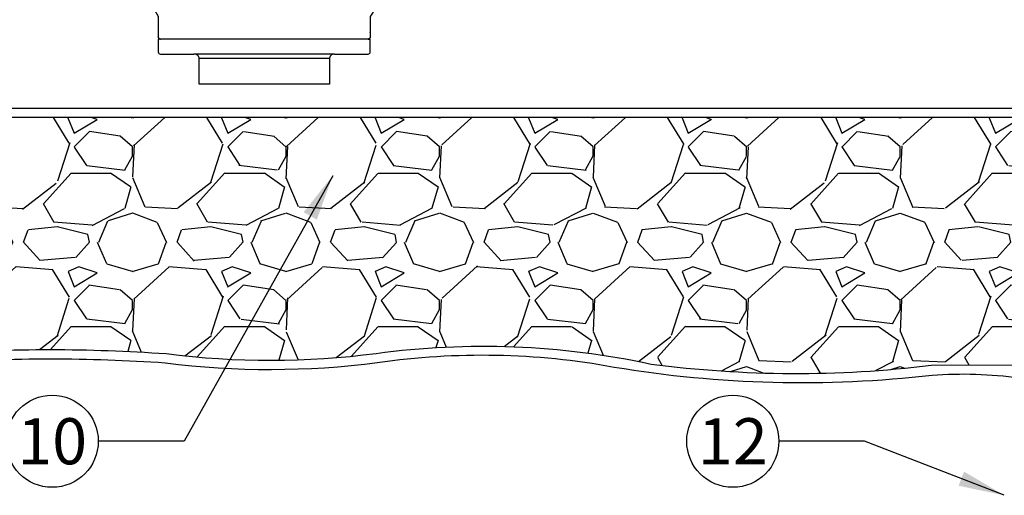
# Model space of a CAD drawing. Extents: x -3 to 171, y -18 to 47.
# Drawn here: x 10 to 26, y 5 to 13 of the extents above; entities that cross this region are included whole.
import ezdxf
from ezdxf.enums import TextEntityAlignment as Align

# ---------------------------------------------------------------- set-up
doc = ezdxf.new("R2010")
doc.units = 0
doc.header["$MEASUREMENT"] = 0
for name, color, linetype in [('HI-DETL-MED', 2, 'Continuous'), ('HI-HTCH-FILL', 9, 'Continuous'), ('HI-PROD-FINE', 249, 'Continuous'), ('HI-PROD-OTLN', 3, 'Continuous'), ('HI-TEXT-STND', 2, 'Continuous')]:
    doc.layers.add(name, color=color, linetype=linetype)
doc.layers.add('REF', color=5, linetype='Continuous', plot=False)
doc.styles.add('HUNTER', font='ARIALN_0.TTF')
doc.dimstyles.new('HUNTER', dxfattribs={"dimtxt": 0.125, "dimasz": 0.1, "dimexe": 0.05, "dimexo": 0.05, "dimgap": 0.09, "dimtad": 0, "dimtoh": 1, "dimdec": 3, "dimzin": 3, "dimdsep": 46, "dimlunit": 4, "dimtxsty": 'HUNTER', "dimblk": 'ARCHTICK', "dimcen": 0.1, "dimclrd": 249, "dimclre": 249, "dimclrt": 1, "dimadec": 4, "dimazin": 2, "dimtfac": 1, "dimtdec": 3, "dimtofl": 0, "dimtmove": 2, "dimatfit": 0, "dimfxl": 1, "dimfrac": 2, "dimtolj": 1, "dimtzin": 0, "dimarcsym": 0})

# ---------------------------------------------------------------- blocks, each defined once
blk = doc.blocks.new('_ARCHTICK')
at = {"const_width": 0.15}
blk.add_lwpolyline([(-0.5, -0.5), (0.5, 0.5)], dxfattribs=at)

msp = doc.modelspace()

# ---------------------------------------------------------------- hatches: boundary and pattern name
at = {"layer": 'HI-HTCH-FILL'}
h = msp.add_hatch(dxfattribs=at)
h.set_pattern_fill('GRAVEL', color=256, scale=2.5, style=0)
h.set_pattern_definition([(228.012787504, (3.252411681497477, 9.159701652799612), (-20.00000000000015, -22.50000000000001), [0.3363399999999999, -33.29772011768425]), (184.969740728, (3.027411681497454, 8.909701652799612), (29.99999999999994, 2.500000000000087), [0.57717, -57.13981190307499]), (132.510447078, (2.452411681497466, 8.859701652799611), (25.00000000000029, -27.49999999999966), [0.4069700000000001, -40.29008149024924]), (267.273689006, (1.477411681497471, 8.234701652799611), (2.50000000000006, 50.00000000000004), [0.5255949999999993, -52.03389510407244]), (292.833654178, (1.452411681497466, 7.709701652799611), (-12.49999999999997, 30.00000000000007), [0.5153874999999993, -51.0234328202207]), (357.273689006, (1.652411681497454, 7.234701652799611), (-50.00000000000004, 2.500000000000063), [0.5255949999999993, -52.03389510407244]), (37.6942404667, (2.17741168149746, 7.209701652799611), (-32.5, -24.99999999999993), [0.6950725000000001, -68.81212137229001]), (72.2553283749, (2.727411681497471, 7.634701652799611), (17.50000000000007, 55), [0.6562199999999992, -64.96580374203339]), (121.429565615, (2.92741168149746, 8.259701652799611), (-20.00000000000005, 32.49999999999997), [0.5273750000000001, -52.2101827743225]), (175.236358309, (2.652411681497454, 8.709701652799613), (27.49999999999996, -2.500000000000095), [0.6020800000000001, -29.50190644698075]), (222.397437798, (2.05241168149746, 8.759701652799611), (-29.99999999999991, -27.49999999999993), [0.77862, -77.08343751198724]), (138.814074834, (3.952411681497466, 8.209701652799613), (-17.50000000000008, 15), [0.2657524999999996, -26.30961203183673]), (171.46923439, (3.752411681497477, 8.384701652799611), (32.5, -4.999999999999987), [0.5055925000000001, -50.0537785403925]), (225, (3.252411681497477, 8.459701652799613), (-3e-16, -2.499999999999832), [0.3535525, -3.18198140593275]), (203.198590514, (3.077411681497466, 8.759701652799611), (12.49999999999997, 4.999999999999938), [0.190395, -18.84903776465975]), (291.801409486, (2.902411681497454, 8.684701652799612), (-2.499999999999209, 7.500000000000256), [0.2692575, -13.19365451783625]), (30.96375653209999, (3.002411681497477, 8.434701652799612), (7.500000000000132, 4.999999999999948), [0.4373225, -14.14005723711325]), (161.565051177, (3.377411681497477, 8.659701652799612), (5.000000000000028, -2.499999999999941), [0.3162274999999997, -7.589466650420993]), (16.389540334, (1.452411681497466, 8.684701652799612), (24.99999999999992, 7.50000000000011), [0.443, -43.8571128666735]), (70.3461759419, (1.877411681497477, 8.809701652799612), (-10.00000000000305, -27.50000000000849), [0.3716524999999999, -36.7935193682975]), (293.198590514, (3.377411681497477, 9.159701652799612), (-4.999999999999926, 12.49999999999998), [0.3807875, -18.65864526465975]), (343.610459666, (3.527411681497454, 8.809701652799612), (-24.99999999999992, 7.500000000000108), [0.4429999999999997, -43.85711286667244]), (339.44395478, (1.452411681497466, 7.134701652799611), (-12.50000000000009, 5.000000000000061), [0.4271999999999997, -20.93280936329373]), (294.775140569, (1.852411681497471, 6.984701652799611), (-12.50000000000001, 27.5), [0.357945, -35.43660765819]), (66.8014094864, (3.402411681497454, 6.659701652799611), (4.999999999999952, 12.49999999999992), [0.3807875, -18.65864526465975]), (17.3540246363, (3.55241168149746, 7.009701652799611), (-32.49999999999995, -9.999999999999908), [0.4190775000000001, -41.4885590356]), (69.4439547804, (2.17741168149746, 6.659701652799611), (-5.000000000000017, -12.49999999999988), [0.2135999999999998, -21.14640936329372]), (101.3099324739999, (3.252411681497477, 6.659701652799611), (-2.499999999999909, 10.00000000000003), [0.127475, -12.620073783982]), (165.963756532, (3.227411681497471, 6.784701652799611), (7.499999999999896, -2.500000000000003), [0.5153875000000001, -9.79237656404425]), (186.009005957, (2.727411681497471, 6.909701652799611), (25.00000000000011, 2.499999999999957), [0.477625, -47.284807936357]), (303.690067526, (3.002411681497477, 8.209701652799613), (-2.499999999999968, 4.999999999999964), [0.3605549999999996, -8.653323188659988]), (353.157226587, (3.202411681497466, 7.909701652799611), (42.50000000000003, -5.000000000000132), [0.6294850000000001, -62.31890656007075]), (60.9453959009, (3.827411681497466, 7.834701652799611), (-9.99999999999994, -17.49999999999994), [0.25739, -25.4816853524675]), (90, (3.952411681497466, 8.059701652799612), (-2.499999999999999, 2.5), [0.15, -2.349999999999999]), (120.256437164, (2.67741168149746, 6.984701652799611), (10.00000000000002, -17.50000000000002), [0.34731, -34.38379997362451]), (48.01278750419999, (2.502411681497477, 7.284701652799611), (20, 22.49999999999994), [0.67268, -32.96138011768424]), (0, (2.952411681497466, 7.784701652799611), (2.5, 2.5), [0.65, -1.85]), (325.304846469, (3.602411681497471, 7.784701652799611), (25.00000000000035, -17.49999999999956), [0.3952849999999996, -39.13318575210495]), (254.0546040990001, (3.92741168149746, 7.559701652799612), (-2.500000000000094, -10.00000000000001), [0.364005, -17.83626972320125]), (207.645975364, (3.827411681497466, 7.209701652799611), (-47.49999999999987, -25.00000000000012), [0.5926625, -58.6736854556485]), (175.42607874, (3.30241168149746, 6.934701652799612), (-32.49999999999989, 2.500000000000003), [0.6269975, -62.07268351992225])])
edge = h.paths.add_edge_path()
edge.add_line((1.761814660303087, 11.20783976522277), (1.452411681497466, 8.757839765222773))
edge.add_line((1.452411681497466, 8.757839765222773), (4.591206722572252, 8.757839765222775))
edge.add_arc((4.591206722572258, 8.357839765222774), 0.4000000000000004, -1.0231815394945443e-12, 90.00000000000091, ccw=False)
edge.add_line((4.991206722572258, 8.357839765222767), (4.991206722572229, 7.470782102660598))
edge.add_arc((5.091206722572132, 7.47078210266055), 0.0999999999999029, 179.9999999999725, 280.6975979840735)
edge.add_arc((6.71731923351714, 18.4121811825186), 11.15608958998247, 261.7150551250012, 277.8845351936616)
edge.add_arc((10.13261148349561, -19.67831853289551), 27.10549295487107, 86.01407637778323, 93.98759906594239, ccw=False)
edge.add_arc((13.71105452781877, 20.63069734972771), 13.37682049358195, 262.7233951938285, 277.4184315699619)
edge.add_arc((17.17845644589161, -5.53341163533275), 13.01611797082608, 77.87124596844592, 97.6834720729666, ccw=False)
edge.add_arc((22.27310018186599, 25.2166737555629), 18.17833729405669, 262.5410463920853, 276.9555312560377)
edge.add_line((24.47447803007202, 7.17212104994229), (28.81683971294768, 7.192159457158077))
edge.add_line((28.81683971294768, 7.192159457158077), (28.81683971294768, 7.468159363966531))
edge.add_line((28.81683971294768, 7.468159363966531), (30.56183975455829, 7.468159363966529))
edge.add_line((30.56183975455829, 7.468159363966529), (30.56183975455829, 9.213159405577146))
edge.add_line((30.56183975455829, 9.213159405577146), (30.97533972633667, 9.213159405577144))
edge.add_line((30.97533972633667, 9.213159405577144), (30.97533972633667, 11.20783976522277))
edge.add_line((30.97533972633667, 11.20783976522277), (1.761814660303087, 11.20783976522277))

# ---------------------------------------------------------------- linework, layer by layer
at = {"layer": 'HI-DETL-MED'}
msp.add_lwpolyline([(4.741206722572229, 8.340181713596277), (4.741206722572229, 5.14040058405106), (-0.4730008470932888, 5.14040058405106, -0.4142135623730951), (-0.7230008470932888, 5.39040058405106), (-0.7230008470932888, 8.357839765222774, -0.4142135623730951), (-0.4730008470932888, 8.607839765222774), (4.591206722572252, 8.607839765222774, -0.4142135623730992), (4.841206722572252, 8.35783976522277), (4.841206722572223, 7.470782102660585, 0.4332878905493071), (5.10736593733074, 7.221304889716417, -0.2410594319713528), (5.10736593733074, 7.221304889716417, 0.0701246802794065), (8.263178001403219, 7.212271250449511, -0.0347180962295946), (12.00204496558711, 7.212271250449511, 0.064176253513737), (15.46020099343357, 7.217444228004559, -0.0815322414705869), (19.31310854079755, 7.143286749378204, 0.0701231640943518), (24.48826008921953, 7.011397842478736, -0.0530875587869289), (25.90984219637113, 6.966364722672097)], format="xyb", dxfattribs=at)
at = {"layer": 'HI-PROD-FINE'}
for p, q in [((15.30371883472473, 12.48334278864135), (11.9247388167239, 12.48334278864135)), ((14.67444314504138, 12.1650348207414), (12.55393929896676, 12.1650348207414))]:
    msp.add_line(p, q, dxfattribs=at)
msp.add_lwpolyline([(14.75935234449299, 12.23848240637863), (12.46912034844281, 12.23848240637863)], dxfattribs=at)
at = {"layer": 'HI-PROD-OTLN'}
for points in [[(11.9247388167239, 12.48334278864135), (11.88802254464927, 12.48334278864135)], [(15.30371883472392, 12.48334278864135), (15.34051031423833, 12.48334278864135)], [(14.75935234449299, 12.23848240637863), (14.7413476834224, 12.23685792568056), (14.72468171477892, 12.23201456656217), (14.70962518534564, 12.22452390556541), (14.69706554291122, 12.21482214584058), (14.68715320235524, 12.20351094690569), (14.68009874450886, 12.19132734166996), (14.67591721086004, 12.17825628864539), (14.67444314504138, 12.1650348207414), (14.67444314504138, 11.74874660036533), (12.55393929896676, 11.74874660036533), (12.55393929896676, 12.1650348207414), (12.55255548207577, 12.17825628864539), (12.54835890693901, 12.19132734166996), (12.54131949058058, 12.20351094690569), (12.53146731597636, 12.21482214584058), (12.51884750759021, 12.22452390556541), (12.50379097815688, 12.23201456656217), (12.48703476058574, 12.23685792568056), (12.46912034844281, 12.23848240637863)]]:
    msp.add_lwpolyline(points, dxfattribs=at)
for points, weights, knots in [([(11.34416746500847, 13.72118203910571), (11.52364249917264, 13.43391468849567), (11.70311753333681, 13.14664733788563), (11.88259256750098, 12.8593799872756), (11.88576361877167, 12.85335069987189), (11.88760080498087, 12.84679077459864), (11.88802254464927, 12.83999150931407), (11.88802254464927, 12.73334735978138), (11.88802254464927, 12.62670321024869), (11.88802254464927, 12.52005906071601), (11.88802254464927, 12.4997981764536), (11.90440272502178, 12.48334278864135), (11.9247388167239, 12.48334278864135)], [1, 1, 1, 1, 0.9851981109497113, 0.9851981109497113, 0.9999999999999998, 1, 1, 1, 1, 1, 1], [0, 0, 0, 0, 1, 1, 1, 1.422236753488264, 1.422236753488264, 1.422236753488264, 2.422236753488264, 2.422236753488264, 2.422236753488264, 3.422236753488264, 3.422236753488264, 3.422236753488264, 3.422236753488264]), ([(15.90067036681189, 13.7345388804012), (15.89004321709228, 13.72790164627641), (15.88156647243904, 13.71867483815689), (15.87585191170207, 13.70752436805137), (15.69923977407684, 13.42485971275261), (15.5226276364516, 13.14219505745386), (15.34601549882636, 12.8595304021551), (15.3424205832074, 12.85364918036848), (15.34051031423833, 12.84704596716045), (15.34051031423833, 12.83999150931407), (15.34051031423833, 12.73334735978138), (15.34051031423833, 12.62670321024869), (15.34051031423833, 12.52005906071601), (15.34051031423833, 12.4997981764536), (15.32406996791403, 12.48334278864135), (15.30371883472393, 12.48334278864135)], [0.9999999999999998, 0.9759428540509943, 0.9759428540509943, 0.9999999999999998, 1, 1, 1, 1, 1, 1, 1, 1, 1, 1, 1, 1], [0, 0, 0, 0, 0.5389238295842307, 0.5389238295842307, 0.5389238295842307, 1.53892382958423, 1.53892382958423, 1.53892382958423, 2.53892382958423, 2.53892382958423, 2.53892382958423, 3.53892382958423, 3.53892382958423, 3.53892382958423, 4.538923829584231, 4.538923829584231, 4.538923829584231, 4.538923829584231])]:
    msp.add_rational_spline(points, weights, degree=3, knots=knots, dxfattribs=at)
for points, knots in [([(11.88802254464927, 12.48334278864135), (11.88802254464927, 12.41396141857868), (11.88802254464927, 12.344580048516), (11.88802254464927, 12.27519867845332), (11.88802254464927, 12.25492275270295), (11.90440272502178, 12.23848240637867), (11.9247388167239, 12.23848240637867), (12.14747478667991, 12.23848240637866), (12.37021075663591, 12.23848240637865), (12.46912034844281, 12.23848240637863)], [0, 0, 0, 0, 1, 1, 1, 2, 2, 2, 2.197754324177243, 2.197754324177243, 2.197754324177243, 2.197754324177243]), ([(14.75935234449299, 12.23848240637863), (14.94080784123666, 12.23848240637863), (15.12226333798031, 12.23848240637863), (15.30371883472397, 12.23848240637863), (15.32406996791403, 12.23848240637867), (15.34051031423833, 12.25492275270295), (15.34051031423833, 12.27519867845332), (15.34051031423833, 12.344580048516), (15.34051031423833, 12.41396141857868), (15.34051031423833, 12.48334278864135)], [2.838896209113075, 2.838896209113075, 2.838896209113075, 2.838896209113075, 3, 3, 3, 4, 4, 4, 5, 5, 5, 5])]:
    msp.add_open_spline(points, degree=3, knots=knots, dxfattribs=at)
at = {"layer": 'HI-TEXT-STND', "transparency": 16777216}
for centre in [(10.16133636945753, 5.934860326491828), (21.24382983542389, 5.934860326491828)]:
    msp.add_circle(centre, 0.75, dxfattribs=at)
at = {"layer": 'REF'}
msp.add_lwpolyline([(1.628022048276221, 11.35783976522277), (31.13073037602211, 11.35783976522277)], dxfattribs=at)
msp.add_lwpolyline([(1.761814660303087, 11.20783976522277), (1.452411681497466, 8.757839765222773), (4.591206722572252, 8.757839765222775, -0.4142135623731054), (4.991206722572258, 8.357839765222767), (4.991206722572229, 7.470782102660598, 0.4700186446606484), (5.10976926467822, 7.372520044720874, 0.0706699627701498), (8.24768026437286, 7.361555405896101, -0.0348051000076187), (12.01675200156353, 7.361610513511769, 0.064207207314564), (15.4381973841875, 7.365845142816074, -0.0866631330552434), (19.91326309361346, 7.192159457158071, 0.0920500722239345), (19.91326309361346, 7.192159457158071, 0.0629781198181783), (24.47447803007202, 7.17212104994229), (28.81683971294768, 7.192159457158077), (28.81683971294768, 7.468159363966531), (30.56183975455829, 7.468159363966529), (30.56183975455829, 9.213159405577146), (30.97533972633667, 9.213159405577144), (30.97533972633667, 11.20783976522277)], format="xyb", close=True, dxfattribs=at)

# ---------------------------------------------------------------- texts
at = {"layer": 'HI-TEXT-STND', "style": 'HUNTER'}
for s, p in [('10', (10.16133636945753, 5.559860326491828)), ('12', (21.24382983542389, 5.559860326491828))]:
    msp.add_text(s, height=0.75, dxfattribs=at).set_placement(p, align=Align.CENTER)

# ---------------------------------------------------------------- leaders
at = {"layer": 'HI-TEXT-STND'}
for points in [[(14.72921617089389, 10.25804872137971), (12.30804165699342, 5.934860326491807), (10.91133636945753, 5.934860326491835)], [(25.66451618639677, 5.054659392187649), (23.39053512295979, 5.934860326491807), (21.9938298354239, 5.934860326491835)]]:
    msp.add_leader(points, dimstyle='HUNTER', override={"dimscale": 6, "dimasz": 0.125, "dimgap": 0.095, "dimtad": 0, "dimclrd": 256}, dxfattribs=at)

doc.saveas('drawing.dxf')
